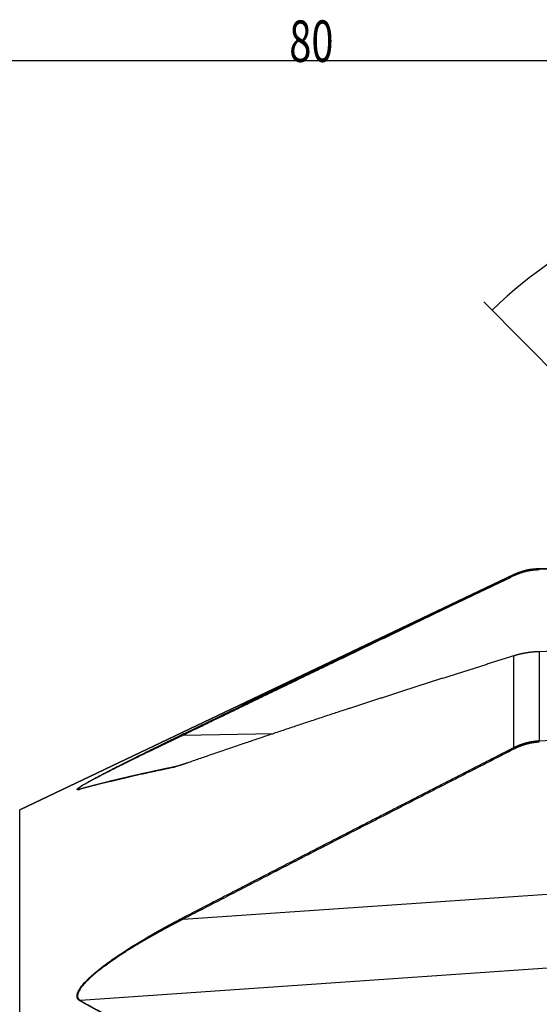
# Model space of a CAD drawing. Units: millimetres. Extents: x 193 to 337, y 14 to 405.
# Drawn here: x 254 to 297, y 322 to 405 of the extents above; entities that cross this region are included whole.
import ezdxf

# ---------------------------------------------------------------- set-up
doc = ezdxf.new("R2010")
doc.units = ezdxf.units.MM
for name, color, linetype in [('1', 4, 'Continuous'), ('2', 7, 'Continuous'), ('NOCUT', 7, 'Continuous')]:
    doc.layers.add(name, color=color, linetype=linetype)
doc.styles.add('cesky', font='simplex.shx')

msp = doc.modelspace()

# ---------------------------------------------------------------- linework, layer by layer
at = {"layer": '1'}
for p, q in [((295.292, 357.815), (253.552, 337.946)), ((295.292, 357.815), (295.292, 357.802)), ((301.324, 358.3), (297.441, 358.3)), ((297.441, 358.3), (297.441, 358.291)), ((295.292, 343.204), (295.292, 350.942)), ((297.441, 351.297), (297.441, 343.78)), ((267.362, 344.242), (275.034, 344.396)), ((253.552, 57.558), (253.552, 337.946)), ((267.362, 328.705), (303.637, 331.214)), ((315.869, 325.786), (258.682, 321.831))]:
    msp.add_line(p, q, dxfattribs=at)
msp.add_arc((297.441, 353.3), 5, 90, 115.45442, dxfattribs=at)
for points, degree, knots in [([(267.307, 344.32), (267.615, 344.469), (268.23, 344.768), (269.155, 345.217), (270.084, 345.667), (271.015, 346.118), (271.949, 346.571), (272.887, 347.024), (273.827, 347.479), (274.771, 347.935), (275.717, 348.393), (276.667, 348.852), (277.62, 349.311), (278.575, 349.773), (279.534, 350.235), (280.496, 350.699), (281.461, 351.164), (282.429, 351.63), (283.4, 352.097), (284.375, 352.566), (285.352, 353.035), (286.332, 353.507), (287.315, 353.979), (288.302, 354.452), (289.291, 354.927), (290.284, 355.403), (291.28, 355.881), (292.278, 356.359), (293.28, 356.839), (294.285, 357.32), (294.956, 357.641), (295.292, 357.802)], 3, [0, 0, 0, 0, 0.032997, 0.066099, 0.099308, 0.132623, 0.166044, 0.199571, 0.233205, 0.266944, 0.30079, 0.334742, 0.3688, 0.402964, 0.437235, 0.471611, 0.506094, 0.540683, 0.575378, 0.610179, 0.645086, 0.6801, 0.71522, 0.750446, 0.785778, 0.821216, 0.85676, 0.892411, 0.928168, 0.964031, 1, 1, 1, 1]), ([(295.292, 357.802), (295.303, 357.807), (295.325, 357.817), (295.358, 357.833), (295.392, 357.848), (295.425, 357.863), (295.459, 357.878), (295.492, 357.892), (295.525, 357.906), (295.559, 357.92), (295.592, 357.933), (295.626, 357.947), (295.659, 357.96), (295.693, 357.972), (295.726, 357.985), (295.759, 357.997), (295.793, 358.009), (295.826, 358.02), (295.86, 358.032), (295.893, 358.043), (295.926, 358.053), (295.96, 358.064), (295.993, 358.074), (296.027, 358.084), (296.06, 358.094), (296.093, 358.104), (296.126, 358.113), (296.16, 358.122), (296.193, 358.13), (296.226, 358.139), (296.259, 358.147), (296.292, 358.155), (296.325, 358.163), (296.358, 358.17), (296.391, 358.178), (296.424, 358.185), (296.457, 358.191), (296.489, 358.198), (296.522, 358.204), (296.555, 358.21), (296.587, 358.216), (296.62, 358.222), (296.652, 358.227), (296.685, 358.232), (296.717, 358.237), (296.75, 358.242), (296.782, 358.246), (296.814, 358.25), (296.846, 358.254), (296.878, 358.258), (296.91, 358.262), (296.942, 358.265), (296.974, 358.268), (297.006, 358.271), (297.037, 358.274), (297.069, 358.276), (297.1, 358.279), (297.132, 358.281), (297.163, 358.283), (297.194, 358.284), (297.225, 358.286), (297.256, 358.287), (297.287, 358.288), (297.318, 358.289), (297.349, 358.29), (297.38, 358.29), (297.41, 358.291), (297.431, 358.291), (297.441, 358.291)], 3, [0, 0, 0, 0, 0.016622, 0.033198, 0.049729, 0.066215, 0.082655, 0.09905, 0.1154, 0.131705, 0.147964, 0.164178, 0.180346, 0.196469, 0.212547, 0.22858, 0.244567, 0.260509, 0.276406, 0.292257, 0.308064, 0.323825, 0.33954, 0.355211, 0.370836, 0.386416, 0.401951, 0.41744, 0.432884, 0.448283, 0.463637, 0.478946, 0.494209, 0.509427, 0.5246, 0.539728, 0.554811, 0.569848, 0.58484, 0.599788, 0.61469, 0.629546, 0.644358, 0.659125, 0.673846, 0.688522, 0.703153, 0.717739, 0.73228, 0.746776, 0.761227, 0.775633, 0.789993, 0.804309, 0.81858, 0.832805, 0.846985, 0.861121, 0.875211, 0.889257, 0.903257, 0.917212, 0.931123, 0.944988, 0.958808, 0.972584, 0.986314, 1, 1, 1, 1]), ([(297.453, 358.203), (296.904, 358.202), (296.368, 358.08), (295.839, 357.958), (295.347, 357.723)], 2, [0, 0, 0, 0.5, 0.5, 1, 1, 1]), ([(295.292, 350.942), (295.17, 350.904), (294.927, 350.828), (294.563, 350.714), (294.199, 350.6), (293.836, 350.487), (293.475, 350.373), (293.114, 350.26), (292.754, 350.146), (292.394, 350.033), (292.036, 349.92), (291.678, 349.807), (291.321, 349.695), (290.966, 349.582), (290.611, 349.47), (290.256, 349.357), (289.903, 349.245), (289.55, 349.133), (289.199, 349.021), (288.848, 348.91), (288.498, 348.798), (288.149, 348.687), (287.801, 348.575), (287.453, 348.464), (287.106, 348.353), (286.761, 348.242), (286.416, 348.131), (286.072, 348.021), (285.728, 347.91), (285.386, 347.8), (285.045, 347.69), (284.704, 347.58), (284.364, 347.47), (284.025, 347.36), (283.687, 347.251), (283.35, 347.141), (283.013, 347.032), (282.677, 346.923), (282.343, 346.814), (282.009, 346.705), (281.676, 346.596), (281.271, 346.464), (280.794, 346.307), (280.246, 346.128), (279.7, 345.948), (279.157, 345.769), (278.615, 345.59), (278.075, 345.412), (277.537, 345.233), (277.002, 345.055), (276.468, 344.877), (275.936, 344.7), (275.406, 344.523), (274.878, 344.346), (274.353, 344.169), (273.829, 343.993), (273.307, 343.816), (272.787, 343.64), (272.27, 343.465), (271.754, 343.289), (271.24, 343.114), (270.728, 342.939), (270.218, 342.765), (269.711, 342.59), (269.205, 342.416), (268.701, 342.242), (268.199, 342.069), (267.866, 341.953), (267.699, 341.895)], 3, [0, 0, 0, 0, 0.012979, 0.025932, 0.038862, 0.051766, 0.064646, 0.077501, 0.090332, 0.103137, 0.115919, 0.128675, 0.141407, 0.154115, 0.166798, 0.179456, 0.19209, 0.204699, 0.217284, 0.229844, 0.242379, 0.25489, 0.267377, 0.279839, 0.292277, 0.30469, 0.317079, 0.329443, 0.341783, 0.354099, 0.36639, 0.378657, 0.3909, 0.403118, 0.415312, 0.427481, 0.439626, 0.451747, 0.463844, 0.475916, 0.487964, 0.499988, 0.519898, 0.539753, 0.559553, 0.579299, 0.59899, 0.618626, 0.638208, 0.657736, 0.677209, 0.696628, 0.715993, 0.735304, 0.75456, 0.773763, 0.792911, 0.812006, 0.831046, 0.850033, 0.868966, 0.887846, 0.906672, 0.925444, 0.944163, 0.962829, 0.981441, 1, 1, 1, 1]), ([(297.441, 351.297), (297.431, 351.296), (297.411, 351.296), (297.382, 351.295), (297.353, 351.294), (297.323, 351.292), (297.294, 351.291), (297.264, 351.29), (297.235, 351.288), (297.205, 351.287), (297.176, 351.285), (297.147, 351.283), (297.117, 351.281), (297.088, 351.279), (297.058, 351.277), (297.029, 351.274), (297, 351.272), (296.97, 351.27), (296.941, 351.267), (296.911, 351.264), (296.882, 351.262), (296.853, 351.259), (296.823, 351.256), (296.794, 351.253), (296.765, 351.249), (296.736, 351.246), (296.706, 351.243), (296.677, 351.239), (296.648, 351.236), (296.619, 351.232), (296.59, 351.228), (296.561, 351.224), (296.531, 351.22), (296.502, 351.216), (296.473, 351.212), (296.444, 351.207), (296.415, 351.203), (296.386, 351.198), (296.357, 351.194), (296.328, 351.189), (296.3, 351.184), (296.271, 351.179), (296.242, 351.174), (296.213, 351.169), (296.185, 351.164), (296.156, 351.158), (296.127, 351.153), (296.099, 351.147), (296.07, 351.142), (296.042, 351.136), (296.013, 351.13), (295.985, 351.124), (295.956, 351.118), (295.928, 351.112), (295.9, 351.105), (295.871, 351.099), (295.843, 351.093), (295.815, 351.086), (295.787, 351.079), (295.759, 351.072), (295.731, 351.066), (295.703, 351.059), (295.675, 351.052), (295.648, 351.044), (295.62, 351.037), (295.592, 351.03), (295.564, 351.022), (295.537, 351.015), (295.509, 351.007), (295.482, 350.999), (295.455, 350.991), (295.427, 350.983), (295.4, 350.975), (295.373, 350.967), (295.346, 350.959), (295.319, 350.951), (295.301, 350.945), (295.292, 350.942)], 3, [0, 0, 0, 0, 0.012974, 0.025942, 0.038904, 0.05186, 0.064813, 0.077761, 0.090706, 0.103649, 0.116591, 0.129531, 0.142471, 0.155411, 0.168352, 0.181295, 0.19424, 0.207188, 0.22014, 0.233096, 0.246058, 0.259025, 0.271998, 0.284979, 0.297967, 0.310964, 0.32397, 0.336986, 0.350012, 0.36305, 0.376099, 0.38916, 0.402235, 0.415324, 0.428426, 0.441544, 0.454678, 0.467828, 0.480995, 0.49418, 0.507383, 0.520605, 0.533847, 0.547108, 0.560391, 0.573695, 0.587021, 0.60037, 0.613742, 0.627138, 0.640559, 0.654004, 0.667476, 0.680974, 0.694498, 0.708051, 0.721631, 0.73524, 0.748878, 0.762546, 0.776245, 0.789974, 0.803735, 0.817528, 0.831354, 0.845212, 0.859105, 0.873032, 0.886993, 0.90099, 0.915023, 0.929092, 0.943198, 0.957341, 0.971522, 0.985742, 1, 1, 1, 1]), ([(258.643, 339.686), (258.639, 339.685), (258.632, 339.683), (258.621, 339.68), (258.611, 339.677), (258.601, 339.674), (258.591, 339.672), (258.581, 339.669), (258.572, 339.667), (258.563, 339.665), (258.554, 339.663), (258.545, 339.661), (258.537, 339.659), (258.529, 339.657), (258.521, 339.656), (258.513, 339.654), (258.506, 339.653), (258.499, 339.652), (258.492, 339.651), (258.485, 339.65), (258.478, 339.649), (258.472, 339.648), (258.466, 339.647), (258.46, 339.647), (258.455, 339.646), (258.45, 339.646), (258.445, 339.646), (258.44, 339.645), (258.435, 339.645), (258.431, 339.646), (258.427, 339.646), (258.423, 339.646), (258.419, 339.647), (258.416, 339.647), (258.413, 339.648), (258.41, 339.649), (258.401, 339.652), (258.392, 339.661), (258.397, 339.683), (258.421, 339.713), (258.483, 339.768), (258.62, 339.868), (258.877, 340.029), (259.153, 340.19), (259.408, 340.333), (259.617, 340.449), (259.844, 340.573), (260.089, 340.704), (260.357, 340.847), (260.647, 340.999), (260.959, 341.162), (261.29, 341.333), (261.724, 341.556), (262.273, 341.835), (262.946, 342.174), (263.66, 342.53), (264.197, 342.797), (264.542, 342.967), (264.681, 343.036), (264.82, 343.104), (264.96, 343.173), (265.101, 343.242), (265.242, 343.312), (265.385, 343.382), (265.528, 343.452), (265.672, 343.523), (265.816, 343.594), (265.962, 343.665), (266.108, 343.736), (266.255, 343.808), (266.403, 343.88), (266.552, 343.953), (266.702, 344.026), (266.852, 344.099), (267.003, 344.172), (267.155, 344.246), (267.256, 344.295), (267.307, 344.32)], 3, [0, 0, 0, 0, 0.001878, 0.00375, 0.005615, 0.007474, 0.009327, 0.011175, 0.013016, 0.014853, 0.016684, 0.01851, 0.020332, 0.022149, 0.023961, 0.02577, 0.027575, 0.029376, 0.031173, 0.032968, 0.034759, 0.036548, 0.038334, 0.040118, 0.0419, 0.04368, 0.045458, 0.047235, 0.049011, 0.050785, 0.05256, 0.054333, 0.056107, 0.05788, 0.059654, 0.061428, 0.063203, 0.078682, 0.094262, 0.110092, 0.126314, 0.164679, 0.206213, 0.251927, 0.275009, 0.299034, 0.324058, 0.350133, 0.377305, 0.406927, 0.437593, 0.469342, 0.502209, 0.560729, 0.62166, 0.68512, 0.751218, 0.763211, 0.775248, 0.78733, 0.799456, 0.811628, 0.823846, 0.836111, 0.848423, 0.860782, 0.873189, 0.885645, 0.898149, 0.910703, 0.923307, 0.935961, 0.948665, 0.961421, 0.974229, 0.987088, 1, 1, 1, 1]), ([(267.362, 344.242), (267.336, 344.23), (267.285, 344.205), (267.208, 344.169), (267.132, 344.132), (267.057, 344.096), (266.982, 344.061), (266.907, 344.025), (266.834, 343.99), (266.761, 343.955), (266.689, 343.921), (266.617, 343.886), (266.546, 343.852), (266.476, 343.819), (266.406, 343.785), (266.337, 343.752), (266.268, 343.719), (266.2, 343.687), (266.133, 343.655), (266.067, 343.623), (266.001, 343.591), (265.936, 343.56), (265.871, 343.529), (265.807, 343.498), (265.743, 343.467), (265.681, 343.437), (265.619, 343.407), (265.557, 343.378), (265.496, 343.349), (265.436, 343.32), (265.376, 343.291), (265.317, 343.263), (265.259, 343.234), (265.201, 343.207), (265.144, 343.179), (265.088, 343.152), (265.032, 343.125), (264.976, 343.098), (264.922, 343.072), (264.868, 343.046), (264.815, 343.02), (264.762, 342.995), (264.71, 342.97), (264.658, 342.945), (264.607, 342.92), (264.557, 342.896), (264.507, 342.872), (264.294, 342.768), (263.927, 342.59), (263.42, 342.342), (262.942, 342.108), (262.495, 341.887), (262.079, 341.681), (261.636, 341.46), (261.173, 341.226), (260.698, 340.984), (260.271, 340.763), (259.89, 340.564), (259.556, 340.385), (259.277, 340.232), (259.048, 340.103), (258.863, 339.994), (258.711, 339.901), (258.592, 339.822), (258.528, 339.775), (258.498, 339.751), (258.488, 339.742), (258.478, 339.733), (258.47, 339.725), (258.462, 339.718), (258.456, 339.71), (258.45, 339.704), (258.445, 339.697), (258.442, 339.691), (258.439, 339.686), (258.437, 339.681), (258.436, 339.677), (258.437, 339.672), (258.438, 339.669), (258.44, 339.666), (258.443, 339.663), (258.447, 339.66), (258.452, 339.659), (258.458, 339.657), (258.465, 339.656), (258.472, 339.656), (258.481, 339.656), (258.491, 339.656), (258.502, 339.657), (258.513, 339.658), (258.526, 339.66), (258.539, 339.662), (258.554, 339.664), (258.569, 339.667), (258.586, 339.671), (258.603, 339.675), (258.614, 339.677), (258.62, 339.679)], 3, [0, 0, 0, 0, 0.006651, 0.013251, 0.019799, 0.026296, 0.032741, 0.039135, 0.045477, 0.051768, 0.058008, 0.064196, 0.070333, 0.076418, 0.082452, 0.088434, 0.094365, 0.100245, 0.106073, 0.11185, 0.117575, 0.123249, 0.128871, 0.134442, 0.139962, 0.14543, 0.150847, 0.156212, 0.161526, 0.166788, 0.171999, 0.177159, 0.182267, 0.187324, 0.19233, 0.197284, 0.202187, 0.207038, 0.211838, 0.216587, 0.221284, 0.22593, 0.230524, 0.235067, 0.239559, 0.243999, 0.248388, 0.252726, 0.300615, 0.346189, 0.389453, 0.430415, 0.469083, 0.505466, 0.555589, 0.602461, 0.646136, 0.686682, 0.724181, 0.758739, 0.787184, 0.813893, 0.839002, 0.862673, 0.8851, 0.888863, 0.8926, 0.896314, 0.900005, 0.903676, 0.907326, 0.910959, 0.914575, 0.918175, 0.921762, 0.925336, 0.928899, 0.932453, 0.935999, 0.939539, 0.943074, 0.946606, 0.950137, 0.953667, 0.957199, 0.960734, 0.964273, 0.967819, 0.971372, 0.974934, 0.978508, 0.982093, 0.985693, 0.989307, 0.992938, 0.996588, 1, 1, 1, 1]), ([(295.292, 343.204), (295.303, 343.209), (295.325, 343.22), (295.358, 343.237), (295.392, 343.253), (295.425, 343.269), (295.459, 343.285), (295.492, 343.3), (295.525, 343.316), (295.559, 343.33), (295.592, 343.345), (295.626, 343.36), (295.659, 343.374), (295.693, 343.387), (295.726, 343.401), (295.759, 343.414), (295.793, 343.427), (295.826, 343.44), (295.86, 343.453), (295.893, 343.465), (295.926, 343.477), (295.96, 343.489), (295.993, 343.5), (296.027, 343.512), (296.06, 343.523), (296.093, 343.533), (296.126, 343.544), (296.16, 343.554), (296.193, 343.564), (296.226, 343.574), (296.259, 343.584), (296.292, 343.593), (296.325, 343.602), (296.358, 343.611), (296.391, 343.619), (296.424, 343.628), (296.457, 343.636), (296.489, 343.644), (296.522, 343.651), (296.555, 343.659), (296.587, 343.666), (296.62, 343.673), (296.652, 343.68), (296.685, 343.686), (296.717, 343.692), (296.75, 343.699), (296.782, 343.704), (296.814, 343.71), (296.846, 343.715), (296.878, 343.721), (296.91, 343.726), (296.942, 343.73), (296.974, 343.735), (297.006, 343.739), (297.037, 343.744), (297.069, 343.747), (297.1, 343.751), (297.132, 343.755), (297.163, 343.758), (297.194, 343.761), (297.225, 343.764), (297.256, 343.767), (297.287, 343.77), (297.318, 343.772), (297.349, 343.774), (297.38, 343.776), (297.41, 343.778), (297.431, 343.779), (297.441, 343.78)], 3, [0, 0, 0, 0, 0.016622, 0.033198, 0.049729, 0.066215, 0.082655, 0.09905, 0.1154, 0.131705, 0.147964, 0.164178, 0.180346, 0.196469, 0.212547, 0.22858, 0.244567, 0.260509, 0.276406, 0.292257, 0.308064, 0.323825, 0.33954, 0.355211, 0.370836, 0.386416, 0.401951, 0.41744, 0.432884, 0.448283, 0.463637, 0.478946, 0.494209, 0.509427, 0.5246, 0.539728, 0.554811, 0.569848, 0.58484, 0.599788, 0.61469, 0.629546, 0.644358, 0.659125, 0.673846, 0.688522, 0.703153, 0.717739, 0.73228, 0.746776, 0.761227, 0.775633, 0.789993, 0.804309, 0.81858, 0.832805, 0.846985, 0.861121, 0.875211, 0.889257, 0.903257, 0.917212, 0.931123, 0.944988, 0.958808, 0.972584, 0.986314, 1, 1, 1, 1]), ([(297.453, 343.66), (296.904, 343.632), (296.368, 343.487), (295.839, 343.344), (295.347, 343.093)], 2, [0, 0, 0, 0.5, 0.5, 1, 1, 1]), ([(267.307, 328.815), (267.615, 328.974), (268.23, 329.293), (269.155, 329.771), (270.084, 330.251), (271.015, 330.733), (271.949, 331.215), (272.887, 331.699), (273.827, 332.185), (274.771, 332.671), (275.717, 333.159), (276.667, 333.649), (277.62, 334.14), (278.575, 334.632), (279.534, 335.125), (280.496, 335.62), (281.461, 336.116), (282.429, 336.614), (283.4, 337.113), (284.375, 337.613), (285.352, 338.114), (286.332, 338.617), (287.315, 339.122), (288.302, 339.627), (289.291, 340.134), (290.284, 340.642), (291.28, 341.152), (292.278, 341.663), (293.28, 342.175), (294.285, 342.689), (294.956, 343.032), (295.292, 343.204)], 3, [0, 0, 0, 0, 0.032997, 0.066099, 0.099308, 0.132623, 0.166044, 0.199571, 0.233205, 0.266944, 0.30079, 0.334742, 0.3688, 0.402964, 0.437235, 0.471611, 0.506094, 0.540683, 0.575378, 0.610179, 0.645086, 0.6801, 0.71522, 0.750446, 0.785778, 0.821216, 0.85676, 0.892411, 0.928168, 0.964031, 1, 1, 1, 1]), ([(267.699, 341.895), (267.687, 341.891), (267.665, 341.883), (267.631, 341.872), (267.597, 341.86), (267.564, 341.849), (267.531, 341.838), (267.498, 341.827), (267.466, 341.816), (267.434, 341.805), (267.403, 341.795), (267.372, 341.785), (267.342, 341.775), (267.312, 341.765), (267.282, 341.756), (267.253, 341.746), (267.224, 341.737), (267.195, 341.728), (267.167, 341.719), (267.14, 341.711), (267.112, 341.702), (267.085, 341.694), (267.053, 341.684), (267.014, 341.673), (266.97, 341.66), (266.927, 341.647), (266.885, 341.635), (266.844, 341.624), (266.803, 341.613), (266.764, 341.603), (266.725, 341.593), (266.687, 341.583), (266.65, 341.574), (266.614, 341.565), (266.579, 341.557), (266.545, 341.55), (266.522, 341.545), (266.511, 341.542)], 3, [0, 0, 0, 0, 0.025784, 0.051363, 0.076735, 0.101904, 0.126869, 0.151633, 0.176195, 0.200558, 0.224723, 0.24869, 0.27246, 0.296037, 0.319419, 0.34261, 0.365609, 0.38842, 0.411042, 0.433479, 0.45573, 0.477798, 0.499684, 0.536942, 0.573931, 0.610657, 0.647131, 0.683361, 0.719357, 0.755126, 0.790679, 0.826025, 0.861174, 0.896136, 0.930921, 0.965539, 1, 1, 1, 1]), ([(266.511, 341.542), (266.479, 341.536), (266.415, 341.522), (266.32, 341.503), (266.224, 341.483), (266.129, 341.463), (266.034, 341.443), (265.94, 341.423), (265.846, 341.403), (265.752, 341.383), (265.658, 341.364), (265.565, 341.344), (265.472, 341.324), (265.379, 341.304), (265.286, 341.284), (265.194, 341.265), (265.102, 341.245), (265.011, 341.225), (264.919, 341.205), (264.828, 341.186), (264.738, 341.166), (264.647, 341.146), (264.557, 341.127), (264.468, 341.107), (264.378, 341.087), (264.289, 341.068), (264.2, 341.048), (264.111, 341.028), (264.023, 341.009), (263.935, 340.989), (263.847, 340.97), (263.76, 340.95), (263.673, 340.931), (263.586, 340.911), (263.499, 340.891), (263.413, 340.872), (263.327, 340.852), (263.241, 340.833), (263.156, 340.814), (263.071, 340.794), (262.986, 340.775), (262.902, 340.755), (262.818, 340.736), (262.734, 340.716), (262.65, 340.697), (262.567, 340.678), (262.484, 340.658), (262.401, 340.639), (262.319, 340.619), (262.237, 340.6), (262.155, 340.581), (262.073, 340.561), (261.992, 340.542), (261.911, 340.523), (261.83, 340.504), (261.75, 340.484), (261.67, 340.465), (261.59, 340.446), (261.511, 340.427), (261.432, 340.407), (261.353, 340.388), (261.274, 340.369), (261.196, 340.35), (261.118, 340.331), (261.04, 340.311), (260.963, 340.292), (260.886, 340.273), (260.809, 340.254), (260.733, 340.235), (260.656, 340.216), (260.58, 340.197), (260.505, 340.178), (260.429, 340.159), (260.354, 340.14), (260.28, 340.121), (260.205, 340.101), (260.131, 340.082), (260.057, 340.063), (259.984, 340.044), (259.911, 340.025), (259.838, 340.006), (259.765, 339.988), (259.693, 339.969), (259.62, 339.95), (259.549, 339.931), (259.477, 339.912), (259.406, 339.893), (259.335, 339.874), (259.265, 339.855), (259.194, 339.836), (259.124, 339.817), (259.055, 339.798), (258.985, 339.78), (258.916, 339.761), (258.847, 339.742), (258.779, 339.723), (258.71, 339.704), (258.665, 339.692), (258.643, 339.686)], 3, [0, 0, 0, 0, 0.010942, 0.021872, 0.03279, 0.043696, 0.05459, 0.065472, 0.076342, 0.0872, 0.098046, 0.10888, 0.119703, 0.130513, 0.141312, 0.152099, 0.162874, 0.173638, 0.18439, 0.19513, 0.205859, 0.216576, 0.227282, 0.237976, 0.248659, 0.25933, 0.26999, 0.280639, 0.291276, 0.301902, 0.312517, 0.32312, 0.333712, 0.344294, 0.354864, 0.365423, 0.375971, 0.386508, 0.397034, 0.407549, 0.418053, 0.428546, 0.439029, 0.449501, 0.459962, 0.470412, 0.480851, 0.49128, 0.501699, 0.512106, 0.522504, 0.53289, 0.543267, 0.553632, 0.563988, 0.574333, 0.584668, 0.594992, 0.605307, 0.615611, 0.625905, 0.636188, 0.646462, 0.656726, 0.66698, 0.677223, 0.687457, 0.697681, 0.707895, 0.718099, 0.728294, 0.738479, 0.748654, 0.758819, 0.768975, 0.779121, 0.789258, 0.799385, 0.809503, 0.819611, 0.82971, 0.8398, 0.84988, 0.859952, 0.870014, 0.880066, 0.89011, 0.900145, 0.91017, 0.920187, 0.930194, 0.940193, 0.950183, 0.960164, 0.970136, 0.980099, 0.990054, 1, 1, 1, 1]), ([(262.242, 340.602), (262.307, 340.617), (262.371, 340.632), (264.284, 341.082), (266.551, 341.553)], 2, [0, 0, 0, 0.030978, 0.030978, 1, 1, 1]), ([(266.551, 341.553), (266.556, 341.554), (266.567, 341.556), (266.583, 341.56), (266.599, 341.563), (266.616, 341.567), (266.632, 341.57), (266.649, 341.574), (266.666, 341.578), (266.684, 341.582), (266.701, 341.587), (266.719, 341.591), (266.736, 341.595), (266.747, 341.598), (266.752, 341.599)], 3, [0, 0, 0, 0, 0.083083, 0.166422, 0.250019, 0.33388, 0.418009, 0.502411, 0.58709, 0.67205, 0.757296, 0.842832, 0.928662, 1, 1, 1, 1]), ([(258.643, 321.814), (258.639, 321.816), (258.632, 321.82), (258.621, 321.827), (258.611, 321.833), (258.601, 321.84), (258.591, 321.847), (258.581, 321.854), (258.572, 321.861), (258.563, 321.868), (258.554, 321.875), (258.545, 321.883), (258.537, 321.89), (258.529, 321.898), (258.521, 321.906), (258.513, 321.914), (258.506, 321.922), (258.499, 321.93), (258.492, 321.938), (258.485, 321.947), (258.478, 321.955), (258.472, 321.964), (258.466, 321.972), (258.46, 321.981), (258.455, 321.99), (258.45, 321.999), (258.445, 322.008), (258.44, 322.018), (258.435, 322.027), (258.431, 322.037), (258.427, 322.046), (258.423, 322.056), (258.419, 322.066), (258.416, 322.076), (258.413, 322.086), (258.41, 322.096), (258.401, 322.133), (258.392, 322.201), (258.397, 322.305), (258.421, 322.417), (258.483, 322.59), (258.62, 322.841), (258.877, 323.179), (259.153, 323.478), (259.408, 323.727), (259.617, 323.919), (259.844, 324.118), (260.089, 324.323), (260.357, 324.538), (260.647, 324.762), (260.959, 324.995), (261.29, 325.233), (261.724, 325.537), (262.273, 325.906), (262.946, 326.339), (263.66, 326.78), (264.197, 327.1), (264.542, 327.301), (264.681, 327.381), (264.82, 327.461), (264.96, 327.541), (265.101, 327.621), (265.242, 327.701), (265.385, 327.781), (265.528, 327.86), (265.672, 327.94), (265.816, 328.02), (265.962, 328.1), (266.108, 328.179), (266.255, 328.259), (266.403, 328.339), (266.552, 328.418), (266.702, 328.497), (266.852, 328.577), (267.003, 328.656), (267.155, 328.736), (267.256, 328.788), (267.307, 328.815)], 3, [0, 0, 0, 0, 0.001878, 0.00375, 0.005615, 0.007474, 0.009327, 0.011175, 0.013016, 0.014853, 0.016684, 0.01851, 0.020332, 0.022149, 0.023961, 0.02577, 0.027575, 0.029376, 0.031173, 0.032968, 0.034759, 0.036548, 0.038334, 0.040118, 0.0419, 0.04368, 0.045458, 0.047235, 0.049011, 0.050785, 0.05256, 0.054333, 0.056107, 0.05788, 0.059654, 0.061428, 0.063203, 0.078682, 0.094262, 0.110092, 0.126314, 0.164679, 0.206213, 0.251927, 0.275009, 0.299034, 0.324058, 0.350133, 0.377305, 0.406927, 0.437593, 0.469342, 0.502209, 0.560729, 0.62166, 0.68512, 0.751218, 0.763211, 0.775248, 0.78733, 0.799456, 0.811628, 0.823846, 0.836111, 0.848423, 0.860782, 0.873189, 0.885645, 0.898149, 0.910703, 0.923307, 0.935961, 0.948665, 0.961421, 0.974229, 0.987088, 1, 1, 1, 1]), ([(267.362, 328.705), (267.338, 328.693), (267.291, 328.669), (267.22, 328.633), (267.149, 328.596), (267.08, 328.56), (267.01, 328.525), (266.941, 328.489), (266.873, 328.454), (266.805, 328.418), (266.738, 328.383), (266.671, 328.348), (266.605, 328.314), (266.539, 328.279), (266.474, 328.245), (266.409, 328.211), (266.345, 328.177), (266.281, 328.143), (266.218, 328.11), (266.156, 328.076), (266.094, 328.043), (266.032, 328.01), (265.971, 327.977), (265.911, 327.945), (265.851, 327.912), (265.791, 327.88), (265.732, 327.848), (265.674, 327.816), (265.616, 327.785), (265.559, 327.753), (265.502, 327.722), (265.445, 327.691), (265.389, 327.661), (265.334, 327.63), (265.279, 327.6), (265.225, 327.57), (265.171, 327.54), (265.118, 327.51), (265.065, 327.481), (265.013, 327.452), (264.961, 327.423), (264.91, 327.394), (264.859, 327.366), (264.809, 327.337), (264.759, 327.309), (264.71, 327.282), (264.661, 327.254), (264.613, 327.227), (264.566, 327.199), (264.518, 327.173), (264.472, 327.146), (264.426, 327.119), (264.38, 327.093), (264.335, 327.067), (264.152, 326.962), (263.839, 326.779), (263.406, 326.52), (262.997, 326.269), (262.61, 326.027), (262.177, 325.749), (261.704, 325.437), (261.202, 325.09), (260.745, 324.761), (260.319, 324.438), (259.926, 324.121), (259.567, 323.811), (259.258, 323.52), (258.999, 323.25), (258.798, 323.011), (258.649, 322.802), (258.543, 322.62), (258.472, 322.453), (258.446, 322.342), (258.439, 322.279), (258.437, 322.255), (258.436, 322.233), (258.437, 322.21), (258.438, 322.188), (258.44, 322.167), (258.443, 322.146), (258.447, 322.125), (258.452, 322.105), (258.458, 322.085), (258.465, 322.066), (258.473, 322.047), (258.482, 322.029), (258.491, 322.011), (258.502, 321.993), (258.514, 321.976), (258.526, 321.96), (258.54, 321.943), (258.554, 321.928), (258.57, 321.912), (258.586, 321.898), (258.603, 321.883), (258.622, 321.87), (258.641, 321.856), (258.661, 321.843), (258.675, 321.835), (258.682, 321.831)], 3, [0, 0, 0, 0, 0.006073, 0.012104, 0.018093, 0.024042, 0.029948, 0.035813, 0.041636, 0.047418, 0.053158, 0.058857, 0.064514, 0.07013, 0.075704, 0.081237, 0.086728, 0.092177, 0.097585, 0.102951, 0.108276, 0.113559, 0.118801, 0.124001, 0.12916, 0.134277, 0.139353, 0.144387, 0.149379, 0.154331, 0.15924, 0.164108, 0.168935, 0.173719, 0.178463, 0.183165, 0.187825, 0.192444, 0.197021, 0.201557, 0.206052, 0.210505, 0.214916, 0.219286, 0.223614, 0.227901, 0.232146, 0.23635, 0.240513, 0.244634, 0.248713, 0.252751, 0.256748, 0.260703, 0.264616, 0.304855, 0.34332, 0.380017, 0.414948, 0.44812, 0.498985, 0.54661, 0.591032, 0.632295, 0.675079, 0.714736, 0.75139, 0.785199, 0.816363, 0.84114, 0.86456, 0.886852, 0.908279, 0.911804, 0.915317, 0.91882, 0.922314, 0.9258, 0.929281, 0.932757, 0.936231, 0.939704, 0.943177, 0.946651, 0.950129, 0.953612, 0.957101, 0.960598, 0.964104, 0.967621, 0.971151, 0.974694, 0.978253, 0.981828, 0.985421, 0.989033, 0.992666, 0.996321, 1, 1, 1, 1]), ([(258.682, 321.831), (260.346, 320.872), (262.371, 319.919), (264.284, 319.018), (266.551, 318.107)], 2, [0, 0, 0, 0.5, 0.5, 1, 1, 1]), ([(266.511, 318.086), (266.479, 318.099), (266.415, 318.124), (266.32, 318.163), (266.224, 318.202), (266.129, 318.241), (266.034, 318.279), (265.94, 318.318), (265.846, 318.357), (265.752, 318.395), (265.658, 318.434), (265.565, 318.473), (265.472, 318.511), (265.379, 318.55), (265.286, 318.589), (265.194, 318.628), (265.102, 318.666), (265.011, 318.705), (264.919, 318.744), (264.828, 318.782), (264.738, 318.821), (264.647, 318.86), (264.557, 318.899), (264.468, 318.937), (264.378, 318.976), (264.289, 319.015), (264.2, 319.053), (264.111, 319.092), (264.023, 319.131), (263.935, 319.17), (263.847, 319.208), (263.76, 319.247), (263.673, 319.286), (263.586, 319.325), (263.499, 319.363), (263.413, 319.402), (263.327, 319.441), (263.241, 319.48), (263.156, 319.518), (263.071, 319.557), (262.986, 319.596), (262.902, 319.635), (262.818, 319.673), (262.734, 319.712), (262.65, 319.751), (262.567, 319.79), (262.484, 319.829), (262.401, 319.867), (262.319, 319.906), (262.237, 319.945), (262.155, 319.984), (262.073, 320.023), (261.992, 320.061), (261.911, 320.1), (261.83, 320.139), (261.75, 320.178), (261.67, 320.217), (261.59, 320.256), (261.511, 320.294), (261.432, 320.333), (261.353, 320.372), (261.274, 320.411), (261.196, 320.45), (261.118, 320.489), (261.04, 320.528), (260.963, 320.567), (260.886, 320.605), (260.809, 320.644), (260.733, 320.683), (260.656, 320.722), (260.58, 320.761), (260.505, 320.8), (260.429, 320.839), (260.354, 320.878), (260.28, 320.917), (260.205, 320.956), (260.131, 320.995), (260.057, 321.034), (259.984, 321.073), (259.911, 321.111), (259.838, 321.15), (259.765, 321.189), (259.693, 321.228), (259.62, 321.267), (259.549, 321.306), (259.477, 321.345), (259.406, 321.384), (259.335, 321.423), (259.265, 321.462), (259.194, 321.501), (259.124, 321.54), (259.055, 321.58), (258.985, 321.619), (258.916, 321.658), (258.847, 321.697), (258.779, 321.736), (258.71, 321.775), (258.665, 321.801), (258.643, 321.814)], 3, [0, 0, 0, 0, 0.010942, 0.021872, 0.03279, 0.043696, 0.05459, 0.065472, 0.076342, 0.0872, 0.098046, 0.10888, 0.119703, 0.130513, 0.141312, 0.152099, 0.162874, 0.173638, 0.18439, 0.19513, 0.205859, 0.216576, 0.227282, 0.237976, 0.248659, 0.25933, 0.26999, 0.280639, 0.291276, 0.301902, 0.312517, 0.32312, 0.333712, 0.344294, 0.354864, 0.365423, 0.375971, 0.386508, 0.397034, 0.407549, 0.418053, 0.428546, 0.439029, 0.449501, 0.459962, 0.470412, 0.480851, 0.49128, 0.501699, 0.512106, 0.522504, 0.53289, 0.543267, 0.553632, 0.563988, 0.574333, 0.584668, 0.594992, 0.605307, 0.615611, 0.625905, 0.636188, 0.646462, 0.656726, 0.66698, 0.677223, 0.687457, 0.697681, 0.707895, 0.718099, 0.728294, 0.738479, 0.748654, 0.758819, 0.768975, 0.779121, 0.789258, 0.799385, 0.809503, 0.819611, 0.82971, 0.8398, 0.84988, 0.859952, 0.870014, 0.880066, 0.89011, 0.900145, 0.91017, 0.920187, 0.930194, 0.940193, 0.950183, 0.960164, 0.970136, 0.980099, 0.990054, 1, 1, 1, 1])]:
    msp.add_open_spline(points, degree=degree, knots=knots, dxfattribs=at)
for points, degree in [([(295.347, 357.723), (280.708, 350.721), (267.362, 344.242)], 2), ([(295.347, 357.723), (295.292, 357.802)], 1), ([(297.441, 358.291), (298.813, 358.292), (300.186, 358.294), (301.558, 358.295)], 3), ([(297.453, 358.203), (297.441, 358.291)], 1), ([(302.129, 351.439), (300.567, 351.392), (299.004, 351.344), (297.441, 351.297)], 3), ([(267.362, 344.242), (267.307, 344.32)], 1), ([(297.441, 343.78), (298.813, 343.85), (300.186, 343.92), (301.558, 343.989)], 3), ([(297.453, 343.66), (297.441, 343.78)], 1), ([(295.347, 343.093), (280.708, 335.614), (267.362, 328.705)], 2), ([(295.347, 343.093), (295.292, 343.204)], 1), ([(266.551, 341.553), (266.511, 341.542)], 1), ([(261.194, 340.349), (261.144, 340.337)], 1), ([(261.193, 340.349), (261.685, 340.47), (262.201, 340.592)], 2), ([(267.362, 328.705), (267.307, 328.815)], 1), ([(258.682, 321.831), (258.643, 321.814)], 1)]:
    msp.add_open_spline(points, degree=degree, dxfattribs=at)
at = {"layer": '2'}
for p, q in [((238.144, 401.24), (318.144, 401.24)), ((313.258, 360.116), (292.771, 380.844))]:
    msp.add_line(p, q, dxfattribs=at)
msp.add_arc((318.144, 355.172), 35.095, 90, 134.66416, dxfattribs=at)
msp.add_solid([(293.474, 380.133), (295.601, 382.98), (296.447, 382.08), (293.474, 380.133)], dxfattribs=at)
at = {"layer": 'NOCUT'}
for p, q in [((253.552, 337.946), (295.292, 357.815)), ((297.441, 358.3), (302.66, 358.3))]:
    msp.add_line(p, q, dxfattribs=at)
msp.add_arc((297.441, 353.3), 5, 90, 115.45442, dxfattribs=at)

# ---------------------------------------------------------------- texts
at = {"layer": '2', "insert": (276.329, 401.114), "char_height": 3.5, "attachment_point": 7, "line_spacing_factor": 0.843373, "style": 'cesky'}
msp.add_mtext('\\W0.7045;80', dxfattribs=at)

doc.saveas('drawing.dxf')
